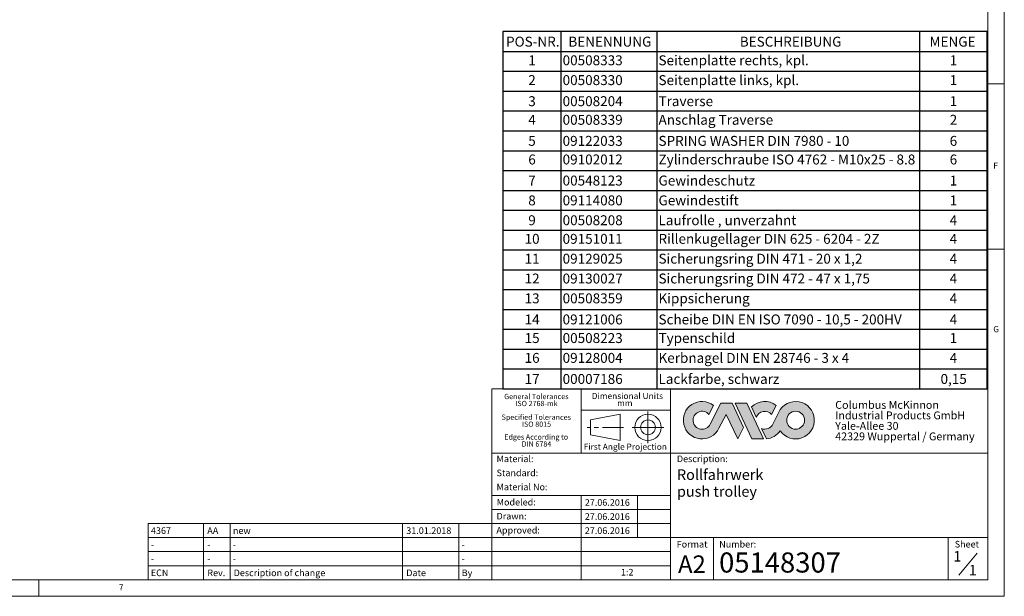
# Model space of a CAD drawing. Units: millimetres. Extents: x 10 to 1178, y 10 to 830.
# Drawn here: x 582 to 1178, y 10 to 359 of the extents above; entities that cross this region are included whole.
import ezdxf

# ---------------------------------------------------------------- set-up
doc = ezdxf.new("R2010")
doc.units = ezdxf.units.MM
doc.header["$LTSCALE"] = 2
doc.linetypes.add('CENTER', pattern=[10.159999999999998, 6.35, -1.27, 1.27, -1.27])
doc.linetypes.add('CENTERX2', pattern=[20.319999999999997, 12.7, -2.54, 2.54, -2.54])
doc.layers.add('FORMAT', color=7, linetype='Continuous', lineweight=15)
doc.layers.add('SLD-0', color=7, linetype='Continuous')
doc.styles.add('SLDTEXTSTYLE0', font='GOTHICB.TTF', dxfattribs={"width": 0.913})
doc.styles.add('SLDTEXTSTYLE1', font='GOTHIC.TTF', dxfattribs={"width": 0.913})

# ---------------------------------------------------------------- blocks, each defined once
blk = doc.blocks.new('SW_NOTE_0')
at = {"layer": 'FORMAT', "color": 0, "char_height": 4.7625, "attachment_point": 1}
for s, insert, style in [('Columbus McKinnon', (0, 6.0833496094), 'SLDTEXTSTYLE0'), ('Industrial Products GmbH', (0, -0.2666503139), 'SLDTEXTSTYLE0'), ('Yale-Allee 30', (0, -6.6166502371), 'SLDTEXTSTYLE1'), ('42329 Wuppertal / Germany', (0, -12.9666501604), 'SLDTEXTSTYLE1')]:
    blk.add_mtext(s, dxfattribs=dict(at, insert=insert, style=style))
blk = doc.blocks.new('CMCO Logo & Text')
at = {"layer": 'FORMAT'}
h = blk.add_hatch(color=256, dxfattribs=at)
edge = h.paths.add_edge_path(flags=0)
edge.add_line((23.30493192122862, 23.41257638739949), (26.13534999482248, 28.87956322456792))
edge.add_arc((19.12043320646406, 19.98151018835806), 11.33068424159796, 51.74897790470669, 334.4487601115445)
edge.add_line((29.34297557000054, 15.09438086650677), (33.66311455757831, 23.47262319199503))
edge.add_line((33.66311455757831, 23.47262319199503), (40.87627178336461, 8.684630570343298))
edge.add_line((40.87627178336461, 8.684630570343298), (44.20353288528611, 15.62470785825965))
edge.add_line((44.20353288528611, 15.62470785825965), (37.38719273140001, 30.28522136428047))
edge.add_line((37.38719273140001, 30.28522136428047), (30.54541991121695, 30.2852213642805))
edge.add_line((30.54541991121695, 30.2852213642805), (24.00253826068965, 17.64756610257109))
edge.add_arc((19.12043320646406, 19.98151018835806), 5.411307120841782, 39.3499288886257, 334.44935487388983, ccw=False)
blk.add_hatch(color=256, dxfattribs=at).paths.add_polyline_path([(46.2198468793944, 30.2852213642805), (39.16870039708087, 30.28522136428047), (49.211798431533, 8.684630570343312), (56.26294491384609, 8.684630570343312)], flags=0)
h = blk.add_hatch(color=256, dxfattribs=at)
edge = h.paths.add_edge_path(flags=0)
edge.add_line((49.08434504985149, 28.04985671010266), (51.96369642603127, 21.85697771843592))
edge.add_arc((57.03960681725118, 19.98151018835807), 5.411307120841732, 39.6211103311897, 159.7215366885867, ccw=False)
edge.add_line((61.20781945612475, 23.43234315348533), (63.94692578393979, 28.96334463769054))
edge.add_arc((57.03960681725118, 19.98151018835807), 11.33068424159791, 52.43856016906336, 134.5956484040859)
h = blk.add_hatch(color=256, dxfattribs=at)
edge = h.paths.add_edge_path(flags=0)
edge.add_line((65.51676616378188, 24.84780063567235), (62.01777988588564, 17.70003206476653))
edge.add_arc((57.03667973973836, 20.11415250515981), 5.535281037731831, 250.64489444015902, 334.14256990455345, ccw=False)
edge.add_line((55.20216603571448, 14.89171096537953), (58.08151741189383, 8.698831973712768))
edge.add_arc((57.03960681725118, 19.98151018835807), 11.33068424158314, 275.2760742499747, 325.6512170192634)
edge.add_arc((75.74924497710577, 19.98151018835255), 11.33068424159803, 214.348782980653, 514.56550202416)
edge = h.paths.add_edge_path(flags=0)
edge.add_arc((75.74924497710577, 19.98151018835255), 5.411307120839037, 0, 360)
for p, q in [((30.5454199112, 30.2852213643), (24.0025382607, 17.6475661026)), ((30.5454199112, 30.2852213643), (24.0025382607, 17.6475661026)), ((37.3871927314, 30.2852213643), (30.5454199112, 30.2852213643)), ((37.3871927314, 30.2852213643), (30.5454199112, 30.2852213643)), ((44.2035328853, 15.6247078583), (37.3871927314, 30.2852213643)), ((44.2035328853, 15.6247078583), (37.3871927314, 30.2852213643)), ((46.2198468794, 30.2852213643), (39.1687003971, 30.2852213643)), ((39.1687003971, 30.2852213643), (49.2117984315, 8.6846305703)), ((49.2117984315, 8.6846305703), (39.1687003971, 30.2852213643)), ((39.1687003971, 30.2852213643), (46.2198468794, 30.2852213643)), ((56.2629449138, 8.6846305703), (46.2198468794, 30.2852213643)), ((46.2198468794, 30.2852213643), (56.2629449138, 8.6846305703)), ((23.3049319212, 23.4125763874), (26.1353499948, 28.8795632246)), ((23.3049319212, 23.4125763874), (26.1353499948, 28.8795632246)), ((49.0843450499, 28.0498567101), (51.963696426, 21.8569777184)), ((51.963696426, 21.8569777184), (49.0843450499, 28.0498567101)), ((61.2078194561, 23.4323431535), (63.9469257839, 28.9633446377)), ((63.9469257839, 28.9633446377), (61.2078194561, 23.4323431535)), ((65.5167661638, 24.8478006357), (61.9986393563, 17.6609315753)), ((65.5167661638, 24.8478006357), (62.0177798859, 17.7000320648)), ((29.34297557, 15.0943808665), (33.6631145576, 23.472623192)), ((29.34297557, 15.0943808665), (33.6631145576, 23.472623192)), ((33.6631145576, 23.472623192), (40.8762717834, 8.6846305703)), ((33.6631145576, 23.472623192), (40.8762717834, 8.6846305703)), ((40.8762717834, 8.6846305703), (44.2035328853, 15.6247078583)), ((40.8762717834, 8.6846305703), (44.2035328853, 15.6247078583)), ((55.2021660357, 14.8917109654), (58.0815174119, 8.6988319737)), ((55.2021660357, 14.8917109654), (58.0881202908, 8.6846305704)), ((49.2117984315, 8.6846305703), (56.2629449138, 8.6846305703)), ((56.2629449138, 8.6846305703), (49.2117984315, 8.6846305703))]:
    blk.add_line(p, q, dxfattribs=at)
for radius in [5.411307120839155, 5.411307120844256]:
    blk.add_circle((75.7492449771, 19.9815101884), radius, dxfattribs=at)
for centre, radius, start, end in [((19.1204332065, 19.9815101884), 11.33068424159797, 51.7489779047, 334.4487601115), ((19.1204332065, 19.9815101884), 11.33068424159797, 51.7489779047, 334.4487601115), ((57.0396068173, 19.9815101884), 11.33068424159809, 52.4385601691, 134.5956484041), ((57.0396068173, 19.9815101884), 11.33068424159809, 52.4385601691, 134.5956484041), ((75.7492449771, 19.9815101884), 11.33068424159816, 214.3487829807, 154.5655020242), ((75.7492449771, 19.9815101884), 11.33068424159816, 214.3487829807, 154.5655020242), ((19.1204332065, 19.9815101884), 5.411307120841973, 39.3499288886, 334.4493548739), ((19.1204332065, 19.9815101884), 5.411307120841973, 39.3499288886, 334.4493548739), ((57.0396068173, 19.9815101884), 5.41130712084191, 39.6211103312, 159.7215366886), ((57.0396068173, 19.9815101884), 5.41130712084191, 39.6211103312, 159.7215366886), ((57.0366797397, 20.1141525052), 5.535281037731874, 250.6448944402, 334.1425699046), ((57.0366797397, 20.1141525052), 5.535281037731874, 250.6448944402, 333.6919477563), ((57.0396068173, 19.9815101884), 11.33068424158312, 275.27607425, 325.6512170193), ((57.0396068173, 19.9815101884), 11.33068424158312, 275.27607425, 325.6512170193)]:
    blk.add_arc(centre, radius, start, end, dxfattribs=at)
at = {"layer": 'FORMAT', "color": 7}
blk.add_blockref('SW_NOTE_0', (99.6928574543, 25.5688466368), dxfattribs=at)
blk = doc.blocks.new('SW_NOTE_3')
at = {"layer": 'FORMAT', "color": 0, "char_height": 3.175, "attachment_point": 2, "style": 'SLDTEXTSTYLE1'}
for s, insert in [('General Tolerances', (19.84375, 4.0555664062)), ('ISO 2768-mk', (19.8617588893, -0.1777668759))]:
    blk.add_mtext(s, dxfattribs=dict(at, insert=insert))
blk = doc.blocks.new('SW_NOTE_4')
at = {"layer": 'FORMAT', "color": 0, "char_height": 6.35, "attachment_point": 1, "style": 'SLDTEXTSTYLE1'}
for s, insert in [('1 ', (0, 8.1111328125)), ('1', (9.3603702262, -0.2388669729))]:
    blk.add_mtext(s, dxfattribs=dict(at, insert=insert))
blk = doc.blocks.new('SW_NOTE_5')
at = {"layer": 'SLD-0', "color": 0, "char_height": 3.175, "attachment_point": 2, "style": 'SLDTEXTSTYLE1'}
for s, insert in [('Specified Tolerances', (20.984765625, 4.0555664063)), ('ISO 8015', (21.1236740634, -0.1777668759))]:
    blk.add_mtext(s, dxfattribs=dict(at, insert=insert))
blk = doc.blocks.new('SW_NOTE_6')
at = {"layer": 'SLD-0', "color": 0, "char_height": 3.175, "attachment_point": 2, "style": 'SLDTEXTSTYLE1'}
for s, insert in [('Edges According to', (20.091796875, 4.0555664063)), ('DIN 6784', (20.2725976348, -0.1777668759))]:
    blk.add_mtext(s, dxfattribs=dict(at, insert=insert))
blk = doc.blocks.new('SW_TABLEANNOTATION_0')
at = {"layer": 'SLD-0', "color": 0}
for p, q in [((0, 0), (0, -216)), ((293.0106113243, 0), (0, 0)), ((35.1419249914, 0), (35.1419249914, -12)), ((93.1456618298, 0), (93.1456618298, -12)), ((252.0480285394, 0), (252.0480285394, -12)), ((293.0106113243, -216), (293.0106113243, 0)), ((0, -12), (293.0106113243, -12)), ((35.1419249914, -12), (35.1419249914, -216)), ((93.1456618298, -12), (93.1456618298, -216)), ((252.0480285394, -12), (252.0480285394, -216)), ((0, -24), (293.0106113243, -24)), ((0, -36), (293.0106113243, -36)), ((0, -48), (293.0106113243, -48)), ((0, -60), (293.0106113243, -60)), ((0, -72), (293.0106113243, -72)), ((0, -84), (293.0106113243, -84)), ((0, -96), (293.0106113243, -96)), ((0, -108), (293.0106113243, -108)), ((0, -120), (293.0106113243, -120)), ((0, -132), (293.0106113243, -132)), ((0, -144), (293.0106113243, -144)), ((0, -156), (293.0106113243, -156)), ((0, -168), (293.0106113243, -168)), ((0, -180), (293.0106113243, -180)), ((0, -192), (293.0106113243, -192)), ((0, -204), (293.0106113243, -204)), ((0, -216), (293.0106113243, -216))]:
    blk.add_line(p, q, dxfattribs=at)
at = {"layer": 'SLD-0', "color": 0, "char_height": 6, "attachment_point": 1, "style": 'SLDTEXTSTYLE1'}
for s, insert in [('POS-NR.', (1.9126285981, -3.0771136949)), ('BENENNUNG', (39.6146287536, -3.0771136949)), ('BESCHREIBUNG', (143.338512038, -3.0771136949)), ('MENGE', (258.1168208989, -3.0771136949)), ('1', (15.3542957917, -14.3359372243)), ('00508333', (36.1419249914, -14.3359372243)), ('Seitenplatte rechts, kpl.', (94.1456618298, -14.3359372243)), ('1', (270.3126532278, -14.3359372243)), ('2', (15.3542957917, -26.3359372243)), ('00508330', (36.1419249914, -26.3359372243)), ('Seitenplatte links, kpl.', (94.1456618298, -26.3359372243)), ('1', (270.3126532278, -26.3359372243)), ('3', (15.3542957917, -39.0771136949)), ('00508204', (36.1419249914, -39.0771136949)), ('Traverse', (94.1456618298, -39.0771136949)), ('1', (270.3126532278, -39.0771136949)), ('4', (15.3542957917, -50.3359372243)), ('00508339', (36.1419249914, -50.3359372243)), ('Anschlag Traverse', (94.1456618298, -50.3359372243)), ('2', (270.3126532278, -50.3359372243)), ('5', (15.3542957917, -63.0771136949)), ('09122033', (36.1419249914, -63.0771136949)), ('SPRING WASHER DIN 7980 - 10', (94.1456618298, -63.0771136949)), ('6', (270.3126532278, -63.0771136949)), ('6', (15.3542957917, -74.3359372243)), ('09102012', (36.1419249914, -74.3359372243)), ('Zylinderschraube ISO 4762 - M10x25 - 8.8', (94.1456618298, -74.3359372243)), ('6', (270.3126532278, -74.3359372243)), ('7', (15.3542957917, -87.0771136949)), ('00548123', (36.1419249914, -87.0771136949)), ('Gewindeschutz', (94.1456618298, -87.0771136949)), ('1', (270.3126532278, -87.0771136949)), ('8', (15.3542957917, -99.0771136949)), ('09114080', (36.1419249914, -99.0771136949)), ('Gewindestift', (94.1456618298, -99.0771136949)), ('1', (270.3126532278, -99.0771136949)), ('9', (15.3542957917, -111.0771136949)), ('00508208', (36.1419249914, -111.0771136949)), ('Laufrolle , unverzahnt', (94.1456618298, -111.0771136949)), ('4', (270.3126532278, -111.0771136949)), ('10', (13.1376290876, -122.3359372243)), ('09151011', (36.1419249914, -122.3359372243)), ('Rillenkugellager DIN 625 - 6204 - 2Z', (94.1456618298, -122.3359372243)), ('4', (270.3126532278, -122.3359372243)), ('11', (13.1376290876, -134.3359372243)), ('09129025', (36.1419249914, -134.3359372243)), ('Sicherungsring DIN 471 - 20 x 1,2', (94.1456618298, -134.3359372243)), ('4', (270.3126532278, -134.3359372243)), ('12', (13.1376290876, -146.3359372243)), ('09130027', (36.1419249914, -146.3359372243)), ('Sicherungsring DIN 472 - 47 x 1,75', (94.1456618298, -146.3359372243)), ('4', (270.3126532278, -146.3359372243)), ('13', (13.1376290876, -158.3359372243)), ('00508359', (36.1419249914, -158.3359372243)), ('Kippsicherung', (94.1456618298, -158.3359372243)), ('4', (270.3126532278, -158.3359372243)), ('14', (13.1376290876, -171.0771136949)), ('09121006', (36.1419249914, -171.0771136949)), ('Scheibe DIN EN ISO 7090 - 10,5 - 200HV', (94.1456618298, -171.0771136949)), ('4', (270.3126532278, -171.0771136949)), ('15', (13.1376290876, -182.3359372243)), ('00508223', (36.1419249914, -182.3359372243)), ('Typenschild', (94.1456618298, -182.3359372243)), ('1', (270.3126532278, -182.3359372243)), ('16', (13.1376290876, -194.3359372243)), ('09128004', (36.1419249914, -194.3359372243)), ('Kerbnagel DIN EN 28746 - 3 x 4', (94.1456618298, -194.3359372243)), ('4', (270.3126532278, -194.3359372243)), ('17', (13.1376290876, -207.0771136949)), ('00007186', (36.1419249914, -207.0771136949)), ('Lackfarbe, schwarz', (94.1456618298, -207.0771136949)), ('0,15', (264.7709865841, -207.0771136949))]:
    blk.add_mtext(s, dxfattribs=dict(at, insert=insert))

msp = doc.modelspace()

# ---------------------------------------------------------------- linework, layer by layer
at = {"layer": 'FORMAT'}
for p, q in [((1178, 10), (1178, 830)), ((1168, 320), (1178, 320)), ((1178, 220), (1168, 220)), ((922, 96.5), (922, 135.5)), ((922, 122.5), (976, 122.5)), ((976, 96.5), (868, 96.5)), ((1168, 96.5), (976, 96.5)), ((976, 71), (868, 71)), ((922, 20), (922, 71)), ((956, 45.5), (956, 71)), ((976, 62.5), (868, 62.5)), ((660, 54), (868, 54)), ((660, 54), (660, 20)), ((693.5933302163, 54), (693.5933302163, 20)), ((709.5933302163, 54), (709.5933302163, 20)), ((814, 20), (814, 54)), ((848, 20), (848, 54)), ((976, 54), (868, 54)), ((660, 45.5), (868, 45.5)), ((976, 45.5), (868, 45.5)), ((976, 45.5), (1168, 45.5)), ((1002, 45.5), (1002, 20)), ((1144, 20), (1144, 45.5)), ((660, 37), (868, 37)), ((976, 37), (868, 37)), ((1161.5788549311, 36.0665609236), (1150.5590372995, 22.8646011868)), ((660, 28.5), (868, 28.5)), ((976, 28.5), (868, 28.5)), ((594, 10), (594, 20)), ((10, 10), (1178, 10))]:
    msp.add_line(p, q, dxfattribs=at)
at = {"layer": 'FORMAT', "lineweight": 15}
for p, q in [((1168, 20), (1168, 820)), ((868, 135.5), (1168, 135.5)), ((868, 20), (868, 135.5)), ((976, 135.5), (976, 20)), ((927.6675241429, 116.6940489791), (945.6675241429, 120.1940489791)), ((945.6675241429, 120.1940489791), (945.6675241429, 104.1940489792)), ((927.6675241429, 116.6940489791), (927.6675241429, 107.6940489792)), ((927.6675241429, 107.6940489792), (945.6675241429, 104.1940489792)), ((20, 20), (1168, 20))]:
    msp.add_line(p, q, dxfattribs=at)
at = {"layer": 'FORMAT', "linetype": 'CENTERX2', "lineweight": 0}
for p, q in [((962.4247019356, 121.6789923883), (962.4247019356, 102.6789923883)), ((952.9247019356, 112.1789923883), (971.9247019356, 112.1789923883))]:
    msp.add_line(p, q, dxfattribs=at)
at = {"layer": 'FORMAT', "linetype": 'CENTER', "lineweight": 0}
msp.add_line((947.6675241429, 112.1789923883), (925.6675241429, 112.1789923883), dxfattribs=at)
at = {"layer": 'FORMAT', "lineweight": 15}
for radius in [7.9999999999995, 4.499999999999702]:
    msp.add_circle((962.4247019356, 112.1789923883), radius, dxfattribs=at)

# ---------------------------------------------------------------- block references
at = {"layer": 'FORMAT'}
for name, p in [('SW_NOTE_3', (875.0644654445, 128.3763601526)), ('CMCO Logo & Text', (976, 96.5)), ('SW_NOTE_4', (1147.1825493238, 29.2390425327))]:
    msp.add_blockref(name, p, dxfattribs=at)
at = {"layer": 'SLD-0'}
for name, p in [('SW_TABLEANNOTATION_0', (874.6458990567, 351.5232423822)), ('SW_NOTE_5', (873.8797206841, 115.8639293199)), ('SW_NOTE_6', (874.6822897754, 103.8910793606))]:
    msp.add_blockref(name, p, dxfattribs=at)

# ---------------------------------------------------------------- texts
at = {"layer": 'FORMAT'}
for s, insert, char_height, attachment_point, style in [('F', (1171.3333633333, 272.292605195), 3.7041666667, 1, 'SLDTEXTSTYLE1'), ('G', (1171.3333633333, 173.4229029173), 3.7041666667, 1, 'SLDTEXTSTYLE1'), ('Dimensional Units', (928.4060606024, 133.0019336774), 3.7041666667, 1, 'SLDTEXTSTYLE1'), ('mm', (948.4322174244, 128.7187108608), 3.7041666667, 2, 'SLDTEXTSTYLE1'), ('First Angle Projection', (948.7002430699, 102.3090397662), 3.7041666667, 2, 'SLDTEXTSTYLE1'), ('Material:', (870.8295511896, 95.1363852739), 4, 1, 'SLDTEXTSTYLE1'), ('Description:', (979.9072429926, 95.1363852739), 4, 1, 'SLDTEXTSTYLE1'), ('Rollfahrwerk', (979.9548597369, 86.7759013647), 6.4, 1, 'SLDTEXTSTYLE0'), ('push trolley', (979.9548597369, 76.6106288998), 6.4, 1, 'SLDTEXTSTYLE1'), ('Modeled:', (870.8972294761, 68.944311535), 4, 1, 'SLDTEXTSTYLE1'), ('27.06.2016', (924.1880432885, 68.7326561951), 4, 1, 'SLDTEXTSTYLE1'), ('Drawn:', (870.8028252966, 60.4713293695), 4, 1, 'SLDTEXTSTYLE1'), ('27.06.2016', (924.1880432885, 60.2326561951), 4, 1, 'SLDTEXTSTYLE1'), ('4367', (661.7316760485, 51.7462595089), 4, 1, 'SLDTEXTSTYLE1'), ('AA', (695.8214162628, 51.7462595089), 4, 1, 'SLDTEXTSTYLE1'), ('new', (711.3250062649, 51.7462595089), 4, 1, 'SLDTEXTSTYLE1'), ('31.01.2018', (816.1880432885, 51.7326561951), 4, 1, 'SLDTEXTSTYLE1'), ('Approved:', (870.7462542402, 51.9813020732), 4, 1, 'SLDTEXTSTYLE1'), ('Format', (979.7928153107, 43.505793482), 4, 1, 'SLDTEXTSTYLE1'), ('Number:', (1005.5276597134, 43.505793482), 4, 1, 'SLDTEXTSTYLE1'), ('Sheet', (1148.00787933, 43.5190160191), 4, 1, 'SLDTEXTSTYLE1'), ('-', (661.6377609788, 43.2132136724), 4, 1, 'SLDTEXTSTYLE1'), ('-', (695.8412337131, 43.1419071861), 4, 1, 'SLDTEXTSTYLE1'), ('-', (711.2310911951, 43.2132136724), 4, 1, 'SLDTEXTSTYLE1'), ('-', (849.6377609788, 43.2132136724), 4, 1, 'SLDTEXTSTYLE1'), ('05148307', (1005.4347719724, 36.5234201451), 12.1708333333, 1, 'SLDTEXTSTYLE0'), ('-', (661.6377609788, 34.7516862916), 4, 1, 'SLDTEXTSTYLE1'), ('-', (695.8412337131, 34.609073319), 4, 1, 'SLDTEXTSTYLE1'), ('-', (711.2310911951, 34.7516862916), 4, 1, 'SLDTEXTSTYLE1'), ('-', (849.6377609788, 34.7516862916), 4, 1, 'SLDTEXTSTYLE1'), ('A2', (989.002295076, 34.7116227013), 10.5833333333, 2, 'SLDTEXTSTYLE0'), ('ECN', (661.6377609788, 26.1902173153), 4, 1, 'SLDTEXTSTYLE1'), ('Rev.', (695.8412337131, 26.1902173153), 4, 1, 'SLDTEXTSTYLE1'), ('Description of change', (711.771133247, 26.1902173153), 4, 1, 'SLDTEXTSTYLE1'), ('Date', (816.183474847, 26.1902173153), 4, 1, 'SLDTEXTSTYLE1'), ('By', (849.7412713754, 26.1902173153), 4, 1, 'SLDTEXTSTYLE1'), ('1:2', (946.0688819929, 26.5804203828), 4, 1, 'SLDTEXTSTYLE1'), ('7', (642.3333493333, 17.292605195), 3.7041666667, 1, 'SLDTEXTSTYLE1')]:
    msp.add_mtext(s, dxfattribs=dict(at, insert=insert, char_height=char_height, attachment_point=attachment_point, style=style))
at = {"layer": 'SLD-0', "char_height": 4, "attachment_point": 1, "style": 'SLDTEXTSTYLE1'}
for s, insert in [('Standard:', (870.8295511896, 86.6363852739)), ('Material No:', (870.8295511896, 78.1363852739)), ('27.06.2016', (924.1880432885, 51.7326561951))]:
    msp.add_mtext(s, dxfattribs=dict(at, insert=insert))

doc.saveas('drawing.dxf')
